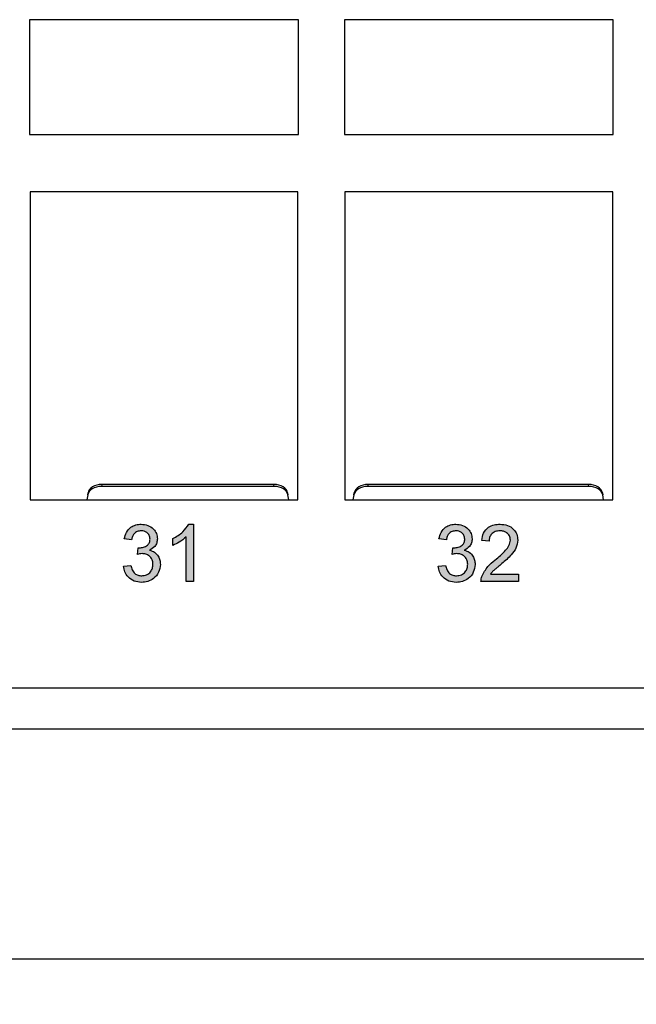
# Model space of a CAD drawing. Units: inches. Extents: x 1.2 to 32.6, y 0.7 to 21.
# Drawn here: x 7.3 to 8.6, y 2.7 to 4.9 of the extents above; entities that cross this region are included whole.
import ezdxf

# ---------------------------------------------------------------- set-up
doc = ezdxf.new("R2010")
doc.units = ezdxf.units.IN
doc.header["$MEASUREMENT"] = 0
doc.layers.add('FORMAT', color=7, linetype='Continuous')
doc.styles.add('SLDTEXTSTYLE0', font='TXT', dxfattribs={"width": 0.605})
doc.dimstyles.new('SLDDIMSTYLE1', dxfattribs={"dimtxt": 0.125, "dimasz": 0.15, "dimexe": 0, "dimexo": 0.0625, "dimgap": 0.03125, "dimtad": 0, "dimtih": 1, "dimtoh": 1, "dimrnd": 1e-09, "dimzin": 4, "dimdsep": 46, "dimtxsty": 'SLDTEXTSTYLE0', "dimsah": 1, "dimcen": 0.09, "dimadec": 0, "dimazin": 1, "dimtfac": 1, "dimtofl": 0, "dimtmove": 0, "dimatfit": 3, "dimfxl": 0, "dimfrac": 2, "dimtolj": 1, "dimtzin": 12, "dimarcsym": 0})

# ---------------------------------------------------------------- blocks, each defined once
blk = doc.blocks.new('_D_1')
at = {"layer": 'FORMAT', "color": 7}
for p, q in [((1.9101, 3.2918), (1.9101, 2.7668)), ((20.9101, 3.2918), (20.9101, 2.7668)), ((1.9101, 2.8418), (11.1722, 2.8418)), ((20.9101, 2.8418), (11.6019, 2.8418))]:
    blk.add_line(p, q, dxfattribs=at)
for points in [[(1.9101, 2.8418), (2.0601, 2.8118), (2.0601, 2.8718)], [(20.9101, 2.8418), (20.7601, 2.8718), (20.7601, 2.8118)]]:
    blk.add_solid(points, dxfattribs=at)
at = {"layer": 'FORMAT', "color": 7, "insert": (11.1722, 2.907), "char_height": 0.125, "attachment_point": 1, "style": 'SLDTEXTSTYLE0'}
blk.add_mtext('19.00', dxfattribs=at)

msp = doc.modelspace()

# ---------------------------------------------------------------- hatches: boundary and pattern name
at = {"layer": 'FORMAT'}
h = msp.add_hatch(color=7, dxfattribs=at)
edge = h.paths.add_edge_path(flags=0)
edge.add_spline(control_points=[(7.5636, 3.7005), (7.5636, 3.6996), (7.5636, 3.6979), (7.5632, 3.6954), (7.5627, 3.693), (7.562, 3.6907), (7.561, 3.6886), (7.5599, 3.6865), (7.5585, 3.6846), (7.5569, 3.6827), (7.5552, 3.681), (7.5532, 3.6796), (7.5512, 3.6783), (7.549, 3.6773), (7.5467, 3.6765), (7.5442, 3.676), (7.5417, 3.6756), (7.5399, 3.6756), (7.539, 3.6756)], knot_values=[0, 0, 0, 0, 0.066279, 0.129867, 0.191826, 0.252649, 0.312524, 0.3724, 0.43318, 0.49507, 0.556777, 0.61766, 0.677947, 0.738349, 0.80038, 0.864342, 0.930539, 1, 1, 1, 1], weights=[1, 1, 1, 1, 1, 1, 1, 1, 1, 1, 1, 1, 1, 1, 1, 1, 1, 1, 1], degree=3, periodic=0)
edge.add_spline(control_points=[(7.539, 3.6756), (7.5382, 3.6756), (7.5367, 3.6756), (7.5345, 3.6759), (7.5324, 3.6763), (7.5304, 3.6769), (7.5285, 3.6776), (7.5268, 3.6785), (7.5252, 3.6796), (7.5237, 3.6808), (7.5223, 3.6823), (7.521, 3.6839), (7.5198, 3.6857), (7.5188, 3.6878), (7.5178, 3.69), (7.5169, 3.6925), (7.5162, 3.6952), (7.5157, 3.697), (7.5155, 3.698)], knot_values=[0, 0, 0, 0, 0.065037, 0.126942, 0.18616, 0.243, 0.298554, 0.352952, 0.406844, 0.460451, 0.515815, 0.573563, 0.634248, 0.698644, 0.766845, 0.84024, 0.917434, 1, 1, 1, 1], weights=[1, 1, 1, 1, 1, 1, 1, 1, 1, 1, 1, 1, 1, 1, 1, 1, 1, 1, 1], degree=3, periodic=0)
edge.add_line((7.5155, 3.698), (7.4995, 3.6964))
edge.add_spline(control_points=[(7.4995, 3.6964), (7.4997, 3.6951), (7.5, 3.6926), (7.5008, 3.689), (7.5018, 3.6855), (7.5032, 3.6822), (7.5049, 3.6791), (7.5068, 3.6762), (7.5091, 3.6735), (7.5116, 3.6709), (7.5143, 3.6686), (7.5173, 3.6666), (7.5204, 3.6649), (7.5237, 3.6636), (7.5271, 3.6624), (7.5307, 3.6617), (7.5345, 3.6612), (7.5371, 3.6612), (7.5384, 3.6611)], knot_values=[0, 0, 0, 0, 0.06621, 0.130283, 0.192653, 0.253959, 0.314396, 0.374474, 0.435194, 0.497133, 0.55901, 0.619569, 0.680213, 0.741519, 0.803066, 0.866536, 0.932206, 1, 1, 1, 1], weights=[1, 1, 1, 1, 1, 1, 1, 1, 1, 1, 1, 1, 1, 1, 1, 1, 1, 1, 1], degree=3, periodic=0)
edge.add_spline(control_points=[(7.5384, 3.6611), (7.5399, 3.6612), (7.5427, 3.6612), (7.5469, 3.6618), (7.5509, 3.6627), (7.5547, 3.6639), (7.5583, 3.6655), (7.5618, 3.6675), (7.565, 3.6698), (7.568, 3.6725), (7.5707, 3.6754), (7.5731, 3.6785), (7.5751, 3.6818), (7.5768, 3.6852), (7.578, 3.6888), (7.579, 3.6925), (7.5795, 3.6964), (7.5796, 3.699), (7.5796, 3.7004)], knot_values=[0, 0, 0, 0, 0.069015, 0.135342, 0.199583, 0.262263, 0.32436, 0.38614, 0.448257, 0.511612, 0.574624, 0.635867, 0.696225, 0.755624, 0.81508, 0.875195, 0.936497, 1, 1, 1, 1], weights=[1, 1, 1, 1, 1, 1, 1, 1, 1, 1, 1, 1, 1, 1, 1, 1, 1, 1, 1], degree=3, periodic=0)
edge.add_spline(control_points=[(7.5796, 3.7004), (7.5796, 3.7013), (7.5796, 3.7033), (7.5793, 3.7061), (7.5788, 3.7089), (7.5781, 3.7115), (7.5772, 3.7139), (7.5761, 3.7163), (7.5749, 3.7185), (7.5734, 3.7206), (7.5718, 3.7225), (7.57, 3.7243), (7.568, 3.7259), (7.566, 3.7273), (7.5637, 3.7285), (7.5613, 3.7296), (7.5588, 3.7305), (7.5571, 3.731), (7.5562, 3.7312)], knot_values=[0, 0, 0, 0, 0.070108, 0.138175, 0.203289, 0.267091, 0.329085, 0.389925, 0.450025, 0.510493, 0.570328, 0.62995, 0.689026, 0.748814, 0.809142, 0.871062, 0.934172, 1, 1, 1, 1], weights=[1, 1, 1, 1, 1, 1, 1, 1, 1, 1, 1, 1, 1, 1, 1, 1, 1, 1, 1], degree=3, periodic=0)
edge.add_spline(control_points=[(7.5562, 3.7312), (7.5575, 3.7318), (7.5601, 3.7331), (7.5636, 3.7356), (7.5666, 3.7383), (7.569, 3.7415), (7.5709, 3.7448), (7.5722, 3.7484), (7.5731, 3.7521), (7.5732, 3.7547), (7.5732, 3.756)], knot_values=[0, 0, 0, 0, 0.140068, 0.272449, 0.398481, 0.520934, 0.64145, 0.759213, 0.878049, 1, 1, 1, 1], weights=[1, 1, 1, 1, 1, 1, 1, 1, 1, 1, 1], degree=3, periodic=0)
edge.add_spline(control_points=[(7.5732, 3.756), (7.5732, 3.7573), (7.5731, 3.7601), (7.5722, 3.7641), (7.5708, 3.768), (7.5689, 3.7718), (7.5664, 3.7753), (7.5634, 3.7785), (7.5599, 3.7812), (7.556, 3.7835), (7.5517, 3.7854), (7.5472, 3.7868), (7.5425, 3.7876), (7.5393, 3.7877), (7.5377, 3.7878)], knot_values=[0, 0, 0, 0, 0.077471, 0.154469, 0.232146, 0.311615, 0.392547, 0.473567, 0.556451, 0.642863, 0.73087, 0.818992, 0.907946, 1, 1, 1, 1], weights=[1, 1, 1, 1, 1, 1, 1, 1, 1, 1, 1, 1, 1, 1, 1], degree=3, periodic=0)
edge.add_spline(control_points=[(7.5377, 3.7878), (7.5365, 3.7877), (7.5342, 3.7877), (7.5308, 3.7873), (7.5275, 3.7866), (7.5244, 3.7857), (7.5215, 3.7845), (7.5186, 3.7831), (7.516, 3.7814), (7.5135, 3.7794), (7.5112, 3.7772), (7.5091, 3.7748), (7.5072, 3.7721), (7.5055, 3.7692), (7.5041, 3.7662), (7.5028, 3.7629), (7.5018, 3.7594), (7.5014, 3.7569), (7.5011, 3.7557)], knot_values=[0, 0, 0, 0, 0.06619, 0.129966, 0.192161, 0.252419, 0.312006, 0.370545, 0.429626, 0.489413, 0.549139, 0.609336, 0.669871, 0.731668, 0.795042, 0.860657, 0.928964, 1, 1, 1, 1], weights=[1, 1, 1, 1, 1, 1, 1, 1, 1, 1, 1, 1, 1, 1, 1, 1, 1, 1, 1], degree=3, periodic=0)
edge.add_line((7.5011, 3.7557), (7.5171, 3.7541))
edge.add_spline(control_points=[(7.5171, 3.7541), (7.5173, 3.7549), (7.5175, 3.7564), (7.5181, 3.7586), (7.5189, 3.7606), (7.5197, 3.7625), (7.5206, 3.7642), (7.5217, 3.7658), (7.5229, 3.7673), (7.5247, 3.769), (7.5272, 3.7707), (7.5305, 3.7722), (7.5342, 3.7732), (7.5368, 3.7733), (7.5382, 3.7733)], knot_values=[0, 0, 0, 0, 0.075449, 0.147124, 0.215651, 0.280915, 0.343656, 0.40441, 0.463763, 0.522348, 0.637716, 0.753205, 0.872203, 1, 1, 1, 1], weights=[1, 1, 1, 1, 1, 1, 1, 1, 1, 1, 1, 1, 1, 1, 1], degree=3, periodic=0)
edge.add_spline(control_points=[(7.5382, 3.7733), (7.5388, 3.7733), (7.5402, 3.7733), (7.5421, 3.773), (7.544, 3.7726), (7.5458, 3.7721), (7.5475, 3.7714), (7.549, 3.7705), (7.5505, 3.7695), (7.5519, 3.7683), (7.5531, 3.767), (7.5542, 3.7656), (7.5551, 3.7641), (7.5559, 3.7625), (7.5565, 3.7609), (7.5569, 3.7591), (7.5572, 3.7573), (7.5572, 3.7561), (7.5572, 3.7554)], knot_values=[0, 0, 0, 0, 0.070225, 0.137525, 0.20232, 0.265117, 0.327263, 0.388195, 0.449683, 0.512159, 0.573897, 0.634322, 0.693923, 0.752869, 0.811878, 0.872696, 0.934907, 1, 1, 1, 1], weights=[1, 1, 1, 1, 1, 1, 1, 1, 1, 1, 1, 1, 1, 1, 1, 1, 1, 1, 1], degree=3, periodic=0)
edge.add_spline(control_points=[(7.5572, 3.7554), (7.5572, 3.7547), (7.5572, 3.7531), (7.5568, 3.7509), (7.5563, 3.7488), (7.5554, 3.747), (7.5544, 3.7452), (7.5531, 3.7436), (7.5517, 3.7422), (7.5494, 3.7405), (7.5463, 3.7388), (7.5423, 3.7374), (7.5381, 3.7365), (7.5352, 3.7363), (7.5338, 3.7363)], knot_values=[0, 0, 0, 0, 0.069221, 0.13478, 0.197243, 0.257235, 0.316552, 0.375152, 0.434982, 0.49708, 0.621565, 0.745395, 0.870211, 1, 1, 1, 1], weights=[1, 1, 1, 1, 1, 1, 1, 1, 1, 1, 1, 1, 1, 1, 1], degree=3, periodic=0)
edge.add_spline(control_points=[(7.5338, 3.7363), (7.5334, 3.7363), (7.5327, 3.7363), (7.5319, 3.7364), (7.5315, 3.7365)], knot_values=[0, 0, 0, 0, 0.433959, 1, 1, 1, 1], weights=[1, 1, 1, 1, 1], degree=3, periodic=0)
edge.add_line((7.5315, 3.7365), (7.5298, 3.722))
edge.add_spline(control_points=[(7.5298, 3.722), (7.5308, 3.7223), (7.5327, 3.7228), (7.5354, 3.7233), (7.5379, 3.7237), (7.5394, 3.7237), (7.5402, 3.7237)], knot_values=[0, 0, 0, 0, 0.291728, 0.555599, 0.790597, 1, 1, 1, 1], weights=[1, 1, 1, 1, 1, 1, 1], degree=3, periodic=0)
edge.add_spline(control_points=[(7.5402, 3.7237), (7.541, 3.7237), (7.5426, 3.7237), (7.545, 3.7234), (7.5473, 3.7229), (7.5495, 3.7221), (7.5515, 3.7212), (7.5535, 3.7201), (7.5553, 3.7187), (7.557, 3.7172), (7.5586, 3.7155), (7.5599, 3.7137), (7.5611, 3.7117), (7.562, 3.7097), (7.5627, 3.7076), (7.5632, 3.7053), (7.5635, 3.7029), (7.5636, 3.7013), (7.5636, 3.7005)], knot_values=[0, 0, 0, 0, 0.067727, 0.132527, 0.195728, 0.257147, 0.318027, 0.378381, 0.439429, 0.501703, 0.563977, 0.624883, 0.685237, 0.745501, 0.806278, 0.86882, 0.932949, 1, 1, 1, 1], weights=[1, 1, 1, 1, 1, 1, 1, 1, 1, 1, 1, 1, 1, 1, 1, 1, 1, 1, 1], degree=3, periodic=0)
h = msp.add_hatch(color=7, dxfattribs=at)
edge = h.paths.add_edge_path(flags=0)
edge.add_line((7.6069, 3.7565), (7.6069, 3.7417))
edge.add_spline(control_points=[(7.6069, 3.7417), (7.608, 3.7422), (7.6105, 3.7432), (7.6142, 3.745), (7.618, 3.7472), (7.6221, 3.7496), (7.626, 3.7521), (7.6296, 3.7548), (7.6329, 3.7574), (7.6348, 3.7593), (7.6357, 3.7602)], knot_values=[0, 0, 0, 0, 0.109838, 0.228902, 0.358475, 0.497442, 0.637257, 0.767906, 0.88833, 1, 1, 1, 1], weights=[1, 1, 1, 1, 1, 1, 1, 1, 1, 1, 1], degree=3, periodic=0)
edge.add_line((7.6357, 3.7602), (7.6357, 3.6628))
edge.add_line((7.6357, 3.6628), (7.6517, 3.6628))
edge.add_line((7.6517, 3.6628), (7.6517, 3.7878))
edge.add_line((7.6517, 3.7878), (7.6414, 3.7878))
edge.add_spline(control_points=[(7.6414, 3.7878), (7.6407, 3.7864), (7.6392, 3.7835), (7.6362, 3.7794), (7.6326, 3.7752), (7.6284, 3.771), (7.6236, 3.7669), (7.6184, 3.7631), (7.6128, 3.7596), (7.6089, 3.7575), (7.6069, 3.7565)], knot_values=[0, 0, 0, 0, 0.098002, 0.204968, 0.321636, 0.449148, 0.583023, 0.718831, 0.857343, 1, 1, 1, 1], weights=[1, 1, 1, 1, 1, 1, 1, 1, 1, 1, 1], degree=3, periodic=0)
h = msp.add_hatch(color=7, dxfattribs=at)
edge = h.paths.add_edge_path(flags=0)
edge.add_spline(control_points=[(8.2486, 3.7005), (8.2486, 3.6996), (8.2486, 3.6979), (8.2482, 3.6954), (8.2477, 3.693), (8.247, 3.6907), (8.246, 3.6886), (8.2449, 3.6865), (8.2435, 3.6846), (8.2419, 3.6827), (8.2402, 3.681), (8.2382, 3.6796), (8.2362, 3.6783), (8.234, 3.6773), (8.2317, 3.6765), (8.2292, 3.676), (8.2267, 3.6756), (8.2249, 3.6756), (8.224, 3.6756)], knot_values=[0, 0, 0, 0, 0.066279, 0.129867, 0.191826, 0.252649, 0.312524, 0.3724, 0.43318, 0.49507, 0.556777, 0.61766, 0.677947, 0.738349, 0.80038, 0.864342, 0.930539, 1, 1, 1, 1], weights=[1, 1, 1, 1, 1, 1, 1, 1, 1, 1, 1, 1, 1, 1, 1, 1, 1, 1, 1], degree=3, periodic=0)
edge.add_spline(control_points=[(8.224, 3.6756), (8.2232, 3.6756), (8.2217, 3.6756), (8.2195, 3.6759), (8.2174, 3.6763), (8.2154, 3.6769), (8.2135, 3.6776), (8.2118, 3.6785), (8.2102, 3.6796), (8.2087, 3.6808), (8.2073, 3.6823), (8.206, 3.6839), (8.2048, 3.6857), (8.2038, 3.6878), (8.2028, 3.69), (8.2019, 3.6925), (8.2012, 3.6952), (8.2007, 3.697), (8.2005, 3.698)], knot_values=[0, 0, 0, 0, 0.065037, 0.126942, 0.18616, 0.243, 0.298554, 0.352952, 0.406844, 0.460451, 0.515815, 0.573563, 0.634248, 0.698644, 0.766845, 0.84024, 0.917434, 1, 1, 1, 1], weights=[1, 1, 1, 1, 1, 1, 1, 1, 1, 1, 1, 1, 1, 1, 1, 1, 1, 1, 1], degree=3, periodic=0)
edge.add_line((8.2005, 3.698), (8.1845, 3.6964))
edge.add_spline(control_points=[(8.1845, 3.6964), (8.1847, 3.6951), (8.185, 3.6926), (8.1858, 3.689), (8.1868, 3.6855), (8.1882, 3.6822), (8.1899, 3.6791), (8.1918, 3.6762), (8.1941, 3.6735), (8.1966, 3.6709), (8.1993, 3.6686), (8.2023, 3.6666), (8.2054, 3.6649), (8.2087, 3.6636), (8.2121, 3.6624), (8.2157, 3.6617), (8.2195, 3.6612), (8.2221, 3.6612), (8.2234, 3.6611)], knot_values=[0, 0, 0, 0, 0.06621, 0.130283, 0.192653, 0.253959, 0.314396, 0.374474, 0.435194, 0.497133, 0.55901, 0.619569, 0.680213, 0.741519, 0.803066, 0.866536, 0.932206, 1, 1, 1, 1], weights=[1, 1, 1, 1, 1, 1, 1, 1, 1, 1, 1, 1, 1, 1, 1, 1, 1, 1, 1], degree=3, periodic=0)
edge.add_spline(control_points=[(8.2234, 3.6611), (8.2249, 3.6612), (8.2277, 3.6612), (8.2319, 3.6618), (8.2359, 3.6627), (8.2397, 3.6639), (8.2433, 3.6655), (8.2468, 3.6675), (8.25, 3.6698), (8.253, 3.6725), (8.2557, 3.6754), (8.2581, 3.6785), (8.2601, 3.6818), (8.2618, 3.6852), (8.263, 3.6888), (8.264, 3.6925), (8.2645, 3.6964), (8.2646, 3.699), (8.2646, 3.7004)], knot_values=[0, 0, 0, 0, 0.069015, 0.135342, 0.199583, 0.262263, 0.32436, 0.38614, 0.448257, 0.511612, 0.574624, 0.635867, 0.696225, 0.755624, 0.81508, 0.875195, 0.936497, 1, 1, 1, 1], weights=[1, 1, 1, 1, 1, 1, 1, 1, 1, 1, 1, 1, 1, 1, 1, 1, 1, 1, 1], degree=3, periodic=0)
edge.add_spline(control_points=[(8.2646, 3.7004), (8.2646, 3.7013), (8.2646, 3.7033), (8.2643, 3.7061), (8.2638, 3.7089), (8.2631, 3.7115), (8.2622, 3.7139), (8.2611, 3.7163), (8.2599, 3.7185), (8.2584, 3.7206), (8.2568, 3.7225), (8.255, 3.7243), (8.253, 3.7259), (8.251, 3.7273), (8.2487, 3.7285), (8.2463, 3.7296), (8.2438, 3.7305), (8.2421, 3.731), (8.2412, 3.7312)], knot_values=[0, 0, 0, 0, 0.070108, 0.138175, 0.203289, 0.267091, 0.329085, 0.389925, 0.450025, 0.510493, 0.570328, 0.62995, 0.689026, 0.748814, 0.809142, 0.871062, 0.934172, 1, 1, 1, 1], weights=[1, 1, 1, 1, 1, 1, 1, 1, 1, 1, 1, 1, 1, 1, 1, 1, 1, 1, 1], degree=3, periodic=0)
edge.add_spline(control_points=[(8.2412, 3.7312), (8.2425, 3.7318), (8.2451, 3.7331), (8.2486, 3.7356), (8.2516, 3.7383), (8.254, 3.7415), (8.2559, 3.7448), (8.2572, 3.7484), (8.2581, 3.7521), (8.2582, 3.7547), (8.2582, 3.756)], knot_values=[0, 0, 0, 0, 0.140068, 0.272449, 0.398481, 0.520934, 0.64145, 0.759213, 0.878049, 1, 1, 1, 1], weights=[1, 1, 1, 1, 1, 1, 1, 1, 1, 1, 1], degree=3, periodic=0)
edge.add_spline(control_points=[(8.2582, 3.756), (8.2582, 3.7573), (8.2581, 3.7601), (8.2572, 3.7641), (8.2558, 3.768), (8.2539, 3.7718), (8.2514, 3.7753), (8.2484, 3.7785), (8.2449, 3.7812), (8.241, 3.7835), (8.2367, 3.7854), (8.2322, 3.7868), (8.2275, 3.7876), (8.2243, 3.7877), (8.2227, 3.7878)], knot_values=[0, 0, 0, 0, 0.077471, 0.154469, 0.232146, 0.311615, 0.392547, 0.473567, 0.556451, 0.642863, 0.73087, 0.818992, 0.907946, 1, 1, 1, 1], weights=[1, 1, 1, 1, 1, 1, 1, 1, 1, 1, 1, 1, 1, 1, 1], degree=3, periodic=0)
edge.add_spline(control_points=[(8.2227, 3.7878), (8.2215, 3.7877), (8.2192, 3.7877), (8.2158, 3.7873), (8.2125, 3.7866), (8.2094, 3.7857), (8.2065, 3.7845), (8.2036, 3.7831), (8.201, 3.7814), (8.1985, 3.7794), (8.1962, 3.7772), (8.1941, 3.7748), (8.1922, 3.7721), (8.1905, 3.7692), (8.1891, 3.7662), (8.1878, 3.7629), (8.1868, 3.7594), (8.1864, 3.7569), (8.1861, 3.7557)], knot_values=[0, 0, 0, 0, 0.06619, 0.129966, 0.192161, 0.252419, 0.312006, 0.370545, 0.429626, 0.489413, 0.549139, 0.609336, 0.669871, 0.731668, 0.795042, 0.860657, 0.928964, 1, 1, 1, 1], weights=[1, 1, 1, 1, 1, 1, 1, 1, 1, 1, 1, 1, 1, 1, 1, 1, 1, 1, 1], degree=3, periodic=0)
edge.add_line((8.1861, 3.7557), (8.2021, 3.7541))
edge.add_spline(control_points=[(8.2021, 3.7541), (8.2023, 3.7549), (8.2025, 3.7564), (8.2031, 3.7586), (8.2039, 3.7606), (8.2047, 3.7625), (8.2056, 3.7642), (8.2067, 3.7658), (8.2079, 3.7673), (8.2097, 3.769), (8.2122, 3.7707), (8.2155, 3.7722), (8.2192, 3.7732), (8.2218, 3.7733), (8.2232, 3.7733)], knot_values=[0, 0, 0, 0, 0.075449, 0.147124, 0.215651, 0.280915, 0.343656, 0.40441, 0.463763, 0.522348, 0.637716, 0.753205, 0.872203, 1, 1, 1, 1], weights=[1, 1, 1, 1, 1, 1, 1, 1, 1, 1, 1, 1, 1, 1, 1], degree=3, periodic=0)
edge.add_spline(control_points=[(8.2232, 3.7733), (8.2238, 3.7733), (8.2252, 3.7733), (8.2271, 3.773), (8.229, 3.7726), (8.2308, 3.7721), (8.2325, 3.7714), (8.234, 3.7705), (8.2355, 3.7695), (8.2369, 3.7683), (8.2381, 3.767), (8.2392, 3.7656), (8.2401, 3.7641), (8.2409, 3.7625), (8.2415, 3.7609), (8.2419, 3.7591), (8.2422, 3.7573), (8.2422, 3.7561), (8.2422, 3.7554)], knot_values=[0, 0, 0, 0, 0.070225, 0.137525, 0.20232, 0.265117, 0.327263, 0.388195, 0.449683, 0.512159, 0.573897, 0.634322, 0.693923, 0.752869, 0.811878, 0.872696, 0.934907, 1, 1, 1, 1], weights=[1, 1, 1, 1, 1, 1, 1, 1, 1, 1, 1, 1, 1, 1, 1, 1, 1, 1, 1], degree=3, periodic=0)
edge.add_spline(control_points=[(8.2422, 3.7554), (8.2422, 3.7547), (8.2422, 3.7531), (8.2418, 3.7509), (8.2413, 3.7488), (8.2404, 3.747), (8.2394, 3.7452), (8.2381, 3.7436), (8.2367, 3.7422), (8.2344, 3.7405), (8.2313, 3.7388), (8.2273, 3.7374), (8.2231, 3.7365), (8.2202, 3.7363), (8.2188, 3.7363)], knot_values=[0, 0, 0, 0, 0.069221, 0.13478, 0.197243, 0.257235, 0.316552, 0.375152, 0.434982, 0.49708, 0.621565, 0.745395, 0.870211, 1, 1, 1, 1], weights=[1, 1, 1, 1, 1, 1, 1, 1, 1, 1, 1, 1, 1, 1, 1], degree=3, periodic=0)
edge.add_spline(control_points=[(8.2188, 3.7363), (8.2184, 3.7363), (8.2177, 3.7363), (8.2169, 3.7364), (8.2165, 3.7365)], knot_values=[0, 0, 0, 0, 0.433959, 1, 1, 1, 1], weights=[1, 1, 1, 1, 1], degree=3, periodic=0)
edge.add_line((8.2165, 3.7365), (8.2148, 3.722))
edge.add_spline(control_points=[(8.2148, 3.722), (8.2158, 3.7223), (8.2177, 3.7228), (8.2204, 3.7233), (8.2229, 3.7237), (8.2244, 3.7237), (8.2252, 3.7237)], knot_values=[0, 0, 0, 0, 0.291728, 0.555599, 0.790597, 1, 1, 1, 1], weights=[1, 1, 1, 1, 1, 1, 1], degree=3, periodic=0)
edge.add_spline(control_points=[(8.2252, 3.7237), (8.226, 3.7237), (8.2276, 3.7237), (8.23, 3.7234), (8.2323, 3.7229), (8.2345, 3.7221), (8.2365, 3.7212), (8.2385, 3.7201), (8.2403, 3.7187), (8.242, 3.7172), (8.2436, 3.7155), (8.2449, 3.7137), (8.2461, 3.7117), (8.247, 3.7097), (8.2477, 3.7076), (8.2482, 3.7053), (8.2485, 3.7029), (8.2486, 3.7013), (8.2486, 3.7005)], knot_values=[0, 0, 0, 0, 0.067727, 0.132527, 0.195728, 0.257147, 0.318027, 0.378381, 0.439429, 0.501703, 0.563977, 0.624883, 0.685237, 0.745501, 0.806278, 0.86882, 0.932949, 1, 1, 1, 1], weights=[1, 1, 1, 1, 1, 1, 1, 1, 1, 1, 1, 1, 1, 1, 1, 1, 1, 1, 1], degree=3, periodic=0)
h = msp.add_hatch(color=7, dxfattribs=at)
edge = h.paths.add_edge_path(flags=0)
edge.add_spline(control_points=[(8.3079, 3.7095), (8.3069, 3.7087), (8.3049, 3.707), (8.3019, 3.7046), (8.2992, 3.7022), (8.2967, 3.6998), (8.2944, 3.6976), (8.2922, 3.6953), (8.2903, 3.6932), (8.288, 3.6904), (8.2855, 3.6869), (8.2829, 3.6826), (8.2807, 3.6783), (8.2797, 3.6753), (8.2791, 3.6739)], knot_values=[0, 0, 0, 0, 0.086187, 0.168359, 0.246159, 0.320445, 0.3905, 0.456762, 0.519315, 0.577843, 0.689314, 0.795593, 0.899612, 1, 1, 1, 1], weights=[1, 1, 1, 1, 1, 1, 1, 1, 1, 1, 1, 1, 1, 1, 1], degree=3, periodic=0)
edge.add_spline(control_points=[(8.2791, 3.6739), (8.2788, 3.673), (8.2783, 3.6712), (8.2778, 3.6684), (8.2774, 3.6656), (8.2774, 3.6637), (8.2774, 3.6628)], knot_values=[0, 0, 0, 0, 0.249593, 0.49556, 0.747357, 1, 1, 1, 1], weights=[1, 1, 1, 1, 1, 1, 1], degree=3, periodic=0)
edge.add_line((8.2774, 3.6628), (8.3592, 3.6628))
edge.add_line((8.3592, 3.6628), (8.3592, 3.6788))
edge.add_line((8.3592, 3.6788), (8.298, 3.6788))
edge.add_spline(control_points=[(8.298, 3.6788), (8.299, 3.6801), (8.3012, 3.683), (8.304, 3.6859), (8.3063, 3.688), (8.3078, 3.6893), (8.3096, 3.6909), (8.3117, 3.6927), (8.3141, 3.6946), (8.3167, 3.6969), (8.3197, 3.6994), (8.3218, 3.7011), (8.3229, 3.702)], knot_values=[0, 0, 0, 0, 0.149667, 0.311692, 0.359505, 0.418777, 0.488545, 0.568746, 0.660505, 0.76317, 0.8758, 1, 1, 1, 1], weights=[1, 1, 1, 1, 1, 1, 1, 1, 1, 1, 1, 1, 1], degree=3, periodic=0)
edge.add_spline(control_points=[(8.3229, 3.702), (8.3242, 3.7031), (8.3267, 3.7052), (8.3302, 3.7083), (8.3335, 3.7112), (8.3364, 3.714), (8.3391, 3.7166), (8.3415, 3.719), (8.3435, 3.7212), (8.3459, 3.724), (8.3484, 3.7272), (8.351, 3.7311), (8.3531, 3.7348), (8.3548, 3.7385), (8.356, 3.7422), (8.3569, 3.7458), (8.3575, 3.7495), (8.3575, 3.752), (8.3576, 3.7532)], knot_values=[0, 0, 0, 0, 0.078772, 0.152499, 0.22116, 0.284249, 0.342325, 0.395144, 0.443024, 0.48574, 0.563808, 0.635939, 0.703173, 0.765317, 0.825174, 0.883982, 0.942055, 1, 1, 1, 1], weights=[1, 1, 1, 1, 1, 1, 1, 1, 1, 1, 1, 1, 1, 1, 1, 1, 1, 1, 1], degree=3, periodic=0)
edge.add_spline(control_points=[(8.3576, 3.7532), (8.3576, 3.7544), (8.3575, 3.7568), (8.357, 3.7603), (8.3562, 3.7636), (8.3551, 3.7668), (8.3536, 3.7698), (8.3518, 3.7726), (8.3497, 3.7753), (8.3472, 3.7779), (8.3446, 3.7802), (8.3416, 3.7822), (8.3384, 3.7839), (8.335, 3.7853), (8.3314, 3.7864), (8.3275, 3.7872), (8.3234, 3.7877), (8.3206, 3.7877), (8.3191, 3.7878)], knot_values=[0, 0, 0, 0, 0.062204, 0.121961, 0.180582, 0.238328, 0.295655, 0.35362, 0.412672, 0.473423, 0.534937, 0.59611, 0.657906, 0.721385, 0.786661, 0.854461, 0.925288, 1, 1, 1, 1], weights=[1, 1, 1, 1, 1, 1, 1, 1, 1, 1, 1, 1, 1, 1, 1, 1, 1, 1, 1], degree=3, periodic=0)
edge.add_spline(control_points=[(8.3191, 3.7878), (8.3177, 3.7877), (8.3149, 3.7877), (8.3108, 3.7872), (8.307, 3.7865), (8.3033, 3.7856), (8.2999, 3.7843), (8.2967, 3.7827), (8.2938, 3.7809), (8.291, 3.7788), (8.2886, 3.7764), (8.2863, 3.7737), (8.2845, 3.7708), (8.2828, 3.7676), (8.2814, 3.7642), (8.2803, 3.7605), (8.2795, 3.7566), (8.2792, 3.7539), (8.2791, 3.7525)], knot_values=[0, 0, 0, 0, 0.071792, 0.140555, 0.205817, 0.268413, 0.329356, 0.388654, 0.446516, 0.504513, 0.56178, 0.619263, 0.67745, 0.737131, 0.798527, 0.862507, 0.929325, 1, 1, 1, 1], weights=[1, 1, 1, 1, 1, 1, 1, 1, 1, 1, 1, 1, 1, 1, 1, 1, 1, 1, 1], degree=3, periodic=0)
edge.add_line((8.2791, 3.7525), (8.2951, 3.7509))
edge.add_spline(control_points=[(8.2951, 3.7509), (8.2951, 3.7517), (8.2952, 3.7534), (8.2955, 3.7558), (8.296, 3.7581), (8.2967, 3.7603), (8.2976, 3.7623), (8.2987, 3.7641), (8.3001, 3.7658), (8.3016, 3.7674), (8.3032, 3.7688), (8.3051, 3.77), (8.307, 3.771), (8.3091, 3.7719), (8.3114, 3.7726), (8.3137, 3.773), (8.3162, 3.7733), (8.3179, 3.7733), (8.3188, 3.7733)], knot_values=[0, 0, 0, 0, 0.069369, 0.135761, 0.199199, 0.260205, 0.319176, 0.377657, 0.43622, 0.494827, 0.554142, 0.613488, 0.672744, 0.7343, 0.79663, 0.861642, 0.929304, 1, 1, 1, 1], weights=[1, 1, 1, 1, 1, 1, 1, 1, 1, 1, 1, 1, 1, 1, 1, 1, 1, 1, 1], degree=3, periodic=0)
edge.add_spline(control_points=[(8.3188, 3.7733), (8.3196, 3.7733), (8.3212, 3.7733), (8.3236, 3.773), (8.3258, 3.7725), (8.328, 3.7719), (8.33, 3.7711), (8.3318, 3.77), (8.3336, 3.7689), (8.3353, 3.7675), (8.3367, 3.766), (8.338, 3.7644), (8.3391, 3.7627), (8.34, 3.761), (8.3407, 3.7591), (8.3412, 3.7572), (8.3415, 3.7552), (8.3415, 3.7538), (8.3416, 3.7531)], knot_values=[0, 0, 0, 0, 0.072768, 0.142276, 0.209684, 0.274754, 0.337633, 0.400409, 0.462943, 0.525478, 0.587279, 0.646809, 0.705678, 0.763157, 0.820579, 0.878826, 0.938238, 1, 1, 1, 1], weights=[1, 1, 1, 1, 1, 1, 1, 1, 1, 1, 1, 1, 1, 1, 1, 1, 1, 1, 1], degree=3, periodic=0)
edge.add_spline(control_points=[(8.3416, 3.7531), (8.3415, 3.7524), (8.3415, 3.7509), (8.3411, 3.7488), (8.3406, 3.7466), (8.3399, 3.7444), (8.3389, 3.7422), (8.3378, 3.7399), (8.3364, 3.7377), (8.3347, 3.7354), (8.3328, 3.7329), (8.3304, 3.7303), (8.3277, 3.7274), (8.3246, 3.7243), (8.321, 3.7209), (8.317, 3.7173), (8.3127, 3.7135), (8.3096, 3.7109), (8.3079, 3.7095)], knot_values=[0, 0, 0, 0, 0.037641, 0.076115, 0.115705, 0.156832, 0.199233, 0.243549, 0.290206, 0.339418, 0.39358, 0.455626, 0.525716, 0.603913, 0.690583, 0.785474, 0.88859, 1, 1, 1, 1], weights=[1, 1, 1, 1, 1, 1, 1, 1, 1, 1, 1, 1, 1, 1, 1, 1, 1, 1, 1], degree=3, periodic=0)

# ---------------------------------------------------------------- linework, layer by layer
at = {"color": 7, "linetype": 'Continuous', "lineweight": 25}
for p, q in [((7.2951, 4.8858), (7.2951, 4.6358)), ((7.8801, 4.8858), (7.2951, 4.8858)), ((7.8801, 4.6358), (7.8801, 4.8858)), ((7.9801, 4.8858), (7.9801, 4.6358)), ((8.5651, 4.8858), (7.9801, 4.8858)), ((8.5651, 4.6358), (8.5651, 4.8858)), ((7.2951, 4.6358), (7.8801, 4.6358)), ((7.9801, 4.6358), (8.5651, 4.6358)), ((7.8791, 4.5108), (7.2961, 4.5108)), ((7.2961, 4.5108), (7.2961, 3.8408)), ((7.8791, 3.8408), (7.8791, 4.5108)), ((8.5641, 4.5108), (7.9811, 4.5108)), ((7.9811, 4.5108), (7.9811, 3.8408)), ((8.5641, 3.8408), (8.5641, 4.5108)), ((7.4522, 3.8744), (7.4515, 3.8701)), ((7.8274, 3.8701), (7.4515, 3.8701)), ((7.8267, 3.8744), (7.4522, 3.8744)), ((7.8274, 3.8701), (7.8267, 3.8744)), ((8.0316, 3.8744), (8.0308, 3.8701)), ((8.5124, 3.8701), (8.0308, 3.8701)), ((8.5117, 3.8744), (8.0316, 3.8744)), ((8.5124, 3.8701), (8.5117, 3.8744)), ((7.2961, 3.8408), (7.8791, 3.8408)), ((7.4215, 3.8515), (7.4196, 3.8408)), ((7.4215, 3.8515), (7.4222, 3.8558)), ((7.8567, 3.8558), (7.8574, 3.8515)), ((7.8593, 3.8408), (7.8574, 3.8515)), ((7.9811, 3.8408), (8.5641, 3.8408)), ((8.0008, 3.8515), (7.9989, 3.8408)), ((8.0008, 3.8515), (8.0016, 3.8558)), ((8.5417, 3.8558), (8.5424, 3.8515)), ((8.5443, 3.8408), (8.5424, 3.8515)), ((7.6414, 3.7878), (7.6517, 3.7878)), ((7.6517, 3.7878), (7.6517, 3.6628)), ((7.5171, 3.7541), (7.5011, 3.7557)), ((7.6069, 3.7417), (7.6069, 3.7565)), ((7.6357, 3.6628), (7.6357, 3.7602)), ((8.2021, 3.7541), (8.1861, 3.7557)), ((8.2951, 3.7509), (8.2791, 3.7525)), ((7.5298, 3.722), (7.5315, 3.7365)), ((8.2148, 3.722), (8.2165, 3.7365)), ((7.4995, 3.6964), (7.5155, 3.698)), ((8.1845, 3.6964), (8.2005, 3.698)), ((8.298, 3.6788), (8.3592, 3.6788)), ((8.3592, 3.6788), (8.3592, 3.6628)), ((7.6517, 3.6628), (7.6357, 3.6628)), ((8.3592, 3.6628), (8.2774, 3.6628)), ((2.6601, 3.4316), (20.1601, 3.4316)), ((20.1601, 3.3418), (2.6601, 3.3418))]:
    msp.add_line(p, q, dxfattribs=at)
for centre, start_param, end_param in [((7.4515, 3.8489), 1.570796, 3.018494), ((7.4522, 3.8532), 1.570796, 3.018494), ((7.8267, 3.8532), 0.123098, 1.570796), ((7.8274, 3.8489), 0.123098, 1.570796), ((8.0308, 3.8489), 1.570796, 3.018494), ((8.0316, 3.8532), 1.570796, 3.018494), ((8.5117, 3.8532), 0.123098, 1.570796), ((8.5124, 3.8489), 0.123098, 1.570796)]:
    msp.add_ellipse(centre, major_axis=(0.0302, 0), ratio=0.701674, start_param=start_param, end_param=end_param, dxfattribs=at)
for points, knots in [([(7.5011, 3.7557), (7.5023, 3.7606), (7.5048, 3.7703), (7.5142, 3.7811), (7.5259, 3.7869), (7.5337, 3.7875), (7.5377, 3.7878)], [0, 0, 0, 0, 0.280253, 0.559523, 0.779592, 1, 1, 1, 1]), ([(7.5382, 3.7733), (7.5352, 3.7731), (7.5293, 3.7725), (7.5224, 3.7675), (7.5186, 3.7609), (7.5176, 3.7564), (7.5171, 3.7541)], [0, 0, 0, 0, 0.280001, 0.559131, 0.77932, 1, 1, 1, 1]), ([(7.5377, 3.7878), (7.5426, 3.7873), (7.5525, 3.7863), (7.5646, 3.7786), (7.5719, 3.7677), (7.5728, 3.7599), (7.5732, 3.756)], [0, 0, 0, 0, 0.280184, 0.559855, 0.78, 1, 1, 1, 1]), ([(7.5572, 3.7554), (7.5569, 3.7582), (7.5563, 3.7637), (7.551, 3.7697), (7.5446, 3.7729), (7.5403, 3.7732), (7.5382, 3.7733)], [0, 0, 0, 0, 0.27946, 0.558952, 0.779255, 1, 1, 1, 1]), ([(7.6069, 3.7565), (7.6147, 3.7609), (7.6286, 3.7688), (7.6375, 3.782), (7.6414, 3.7878)], [0, 0, 0, 0, 0.560427, 1, 1, 1, 1]), ([(8.1861, 3.7557), (8.1873, 3.7606), (8.1898, 3.7703), (8.1992, 3.7811), (8.2109, 3.7869), (8.2187, 3.7875), (8.2227, 3.7878)], [0, 0, 0, 0, 0.280253, 0.559523, 0.779592, 1, 1, 1, 1]), ([(8.2232, 3.7733), (8.2202, 3.7731), (8.2143, 3.7725), (8.2074, 3.7675), (8.2036, 3.7609), (8.2026, 3.7564), (8.2021, 3.7541)], [0, 0, 0, 0, 0.280001, 0.559131, 0.77932, 1, 1, 1, 1]), ([(8.2227, 3.7878), (8.2276, 3.7873), (8.2375, 3.7863), (8.2496, 3.7786), (8.2569, 3.7677), (8.2578, 3.7599), (8.2582, 3.756)], [0, 0, 0, 0, 0.280184, 0.559855, 0.78, 1, 1, 1, 1]), ([(8.2422, 3.7554), (8.2419, 3.7582), (8.2413, 3.7637), (8.236, 3.7697), (8.2296, 3.7729), (8.2253, 3.7732), (8.2232, 3.7733)], [0, 0, 0, 0, 0.27946, 0.558952, 0.779255, 1, 1, 1, 1]), ([(8.2791, 3.7525), (8.28, 3.758), (8.2818, 3.7691), (8.2926, 3.7814), (8.306, 3.787), (8.3147, 3.7875), (8.3191, 3.7878)], [0, 0, 0, 0, 0.280235, 0.558893, 0.779132, 1, 1, 1, 1]), ([(8.3188, 3.7733), (8.3153, 3.7731), (8.3084, 3.7726), (8.3001, 3.7669), (8.2957, 3.759), (8.2953, 3.7536), (8.2951, 3.7509)], [0, 0, 0, 0, 0.28041, 0.559489, 0.779375, 1, 1, 1, 1]), ([(8.3416, 3.7531), (8.3411, 3.7563), (8.3403, 3.7627), (8.3338, 3.7694), (8.3263, 3.7729), (8.3213, 3.7732), (8.3188, 3.7733)], [0, 0, 0, 0, 0.2790799, 0.5586119, 0.7790431, 1, 1, 1, 1]), ([(8.3191, 3.7878), (8.3246, 3.7874), (8.3355, 3.7866), (8.3485, 3.778), (8.3564, 3.7661), (8.3572, 3.7575), (8.3576, 3.7532)], [0, 0, 0, 0, 0.280482, 0.559644, 0.779749, 1, 1, 1, 1]), ([(7.5338, 3.7363), (7.5369, 3.7366), (7.5433, 3.7371), (7.5514, 3.7411), (7.5566, 3.7479), (7.557, 3.7529), (7.5572, 3.7554)], [0, 0, 0, 0, 0.2806803, 0.5609514, 0.7800568, 1, 1, 1, 1]), ([(7.5732, 3.756), (7.5729, 3.753), (7.5724, 3.7471), (7.5669, 3.7375), (7.5602, 3.7336), (7.5562, 3.7312)], [0, 0, 0, 0, 0.280496, 0.561003, 1, 1, 1, 1]), ([(7.6357, 3.7602), (7.6308, 3.756), (7.6219, 3.7487), (7.6115, 3.7438), (7.6069, 3.7417)], [0, 0, 0, 0, 0.559686, 1, 1, 1, 1]), ([(8.2188, 3.7363), (8.2219, 3.7366), (8.2283, 3.7371), (8.2364, 3.7411), (8.2416, 3.7479), (8.242, 3.7529), (8.2422, 3.7554)], [0, 0, 0, 0, 0.2806803, 0.5609514, 0.7800568, 1, 1, 1, 1]), ([(8.2582, 3.756), (8.2579, 3.753), (8.2574, 3.7471), (8.2519, 3.7375), (8.2452, 3.7336), (8.2412, 3.7312)], [0, 0, 0, 0, 0.280496, 0.561003, 1, 1, 1, 1]), ([(8.3079, 3.7095), (8.3159, 3.7163), (8.3271, 3.7258), (8.3393, 3.7407), (8.3408, 3.749), (8.3416, 3.7531)], [0, 0, 0, 0, 0.561313, 0.781386, 1, 1, 1, 1]), ([(8.3576, 3.7532), (8.3567, 3.7473), (8.355, 3.7353), (8.3416, 3.718), (8.33, 3.7081), (8.3229, 3.702)], [0, 0, 0, 0, 0.2787415, 0.5588337, 1, 1, 1, 1]), ([(7.5315, 3.7365), (7.5319, 3.7364), (7.5326, 3.7363), (7.5334, 3.7363), (7.5338, 3.7363)], [0, 0, 0, 0, 0.5600031, 1, 1, 1, 1]), ([(7.5562, 3.7312), (7.5599, 3.7299), (7.5675, 3.7275), (7.5752, 3.7191), (7.5791, 3.7097), (7.5795, 3.7035), (7.5796, 3.7004)], [0, 0, 0, 0, 0.279807, 0.559185, 0.779408, 1, 1, 1, 1]), ([(8.2165, 3.7365), (8.2169, 3.7364), (8.2176, 3.7363), (8.2184, 3.7363), (8.2188, 3.7363)], [0, 0, 0, 0, 0.5600031, 1, 1, 1, 1]), ([(8.2412, 3.7312), (8.2449, 3.7299), (8.2525, 3.7275), (8.2602, 3.7191), (8.2641, 3.7097), (8.2645, 3.7035), (8.2646, 3.7004)], [0, 0, 0, 0, 0.279807, 0.559185, 0.779408, 1, 1, 1, 1]), ([(7.5402, 3.7237), (7.5382, 3.7236), (7.5347, 3.7233), (7.5313, 3.7224), (7.5298, 3.722)], [0, 0, 0, 0, 0.559772, 1, 1, 1, 1]), ([(7.5636, 3.7005), (7.5632, 3.704), (7.5625, 3.7109), (7.5562, 3.7187), (7.5483, 3.7231), (7.5429, 3.7235), (7.5402, 3.7237)], [0, 0, 0, 0, 0.279747, 0.559171, 0.779444, 1, 1, 1, 1]), ([(8.2252, 3.7237), (8.2232, 3.7236), (8.2197, 3.7233), (8.2163, 3.7224), (8.2148, 3.722)], [0, 0, 0, 0, 0.559772, 1, 1, 1, 1]), ([(8.2486, 3.7005), (8.2482, 3.704), (8.2475, 3.7109), (8.2412, 3.7187), (8.2333, 3.7231), (8.2279, 3.7235), (8.2252, 3.7237)], [0, 0, 0, 0, 0.2797467, 0.5591709, 0.7794436, 1, 1, 1, 1]), ([(8.2791, 3.6739), (8.2831, 3.6816), (8.2903, 3.6955), (8.3025, 3.7052), (8.3079, 3.7095)], [0, 0, 0, 0, 0.558359, 1, 1, 1, 1]), ([(7.5384, 3.6611), (7.5329, 3.6616), (7.5221, 3.6626), (7.5094, 3.6719), (7.5016, 3.6837), (7.5002, 3.6922), (7.4995, 3.6964)], [0, 0, 0, 0, 0.279911, 0.559249, 0.779476, 1, 1, 1, 1]), ([(7.5155, 3.698), (7.5163, 3.6948), (7.518, 3.6883), (7.5232, 3.6802), (7.5311, 3.6761), (7.5363, 3.6757), (7.539, 3.6756)], [0, 0, 0, 0, 0.280881, 0.560073, 0.779653, 1, 1, 1, 1]), ([(7.5796, 3.7004), (7.5789, 3.6944), (7.5774, 3.6825), (7.5661, 3.6695), (7.5524, 3.6622), (7.5431, 3.6615), (7.5384, 3.6611)], [0, 0, 0, 0, 0.2794007, 0.5590642, 0.7793783, 1, 1, 1, 1]), ([(7.539, 3.6756), (7.5427, 3.6759), (7.5501, 3.6766), (7.5583, 3.6834), (7.5629, 3.6918), (7.5634, 3.6976), (7.5636, 3.7005)], [0, 0, 0, 0, 0.279883, 0.558993, 0.779319, 1, 1, 1, 1]), ([(8.2234, 3.6611), (8.2179, 3.6616), (8.2071, 3.6626), (8.1944, 3.6719), (8.1866, 3.6837), (8.1852, 3.6922), (8.1845, 3.6964)], [0, 0, 0, 0, 0.279911, 0.559249, 0.779476, 1, 1, 1, 1]), ([(8.2005, 3.698), (8.2013, 3.6948), (8.203, 3.6883), (8.2082, 3.6802), (8.2161, 3.6761), (8.2213, 3.6757), (8.224, 3.6756)], [0, 0, 0, 0, 0.280881, 0.560073, 0.779653, 1, 1, 1, 1]), ([(8.2646, 3.7004), (8.2639, 3.6944), (8.2624, 3.6825), (8.2511, 3.6695), (8.2374, 3.6622), (8.2281, 3.6615), (8.2234, 3.6611)], [0, 0, 0, 0, 0.279401, 0.559064, 0.779378, 1, 1, 1, 1]), ([(8.224, 3.6756), (8.2277, 3.6759), (8.2351, 3.6766), (8.2433, 3.6834), (8.2479, 3.6918), (8.2484, 3.6976), (8.2486, 3.7005)], [0, 0, 0, 0, 0.279883, 0.558993, 0.779319, 1, 1, 1, 1]), ([(8.3229, 3.702), (8.3199, 3.6995), (8.315, 3.6954), (8.3082, 3.6897), (8.3026, 3.6848), (8.2996, 3.6808), (8.298, 3.6788)], [0, 0, 0, 0, 0.340038, 0.560063, 0.78009, 1, 1, 1, 1]), ([(8.2774, 3.6628), (8.2775, 3.6649), (8.2776, 3.6687), (8.2787, 3.6723), (8.2791, 3.6739)], [0, 0, 0, 0, 0.559956, 1, 1, 1, 1])]:
    msp.add_open_spline(points, degree=3, knots=knots, dxfattribs=at)

# ---------------------------------------------------------------- dimensions: what is measured, and where the dimension line sits
at = {"layer": 'FORMAT', "color": 7}
dim = msp.add_linear_dim(base=(20.9101, 2.8418), p1=(1.9101, 3.3418), p2=(20.9101, 3.3418), angle=0, dimstyle='SLDDIMSTYLE1', dxfattribs=at)
dim.commit()
dim.dimension.update_dxf_attribs({"geometry": '_D_1', "text_midpoint": (11.387, 2.8418), "dimtype": 160})

doc.saveas('drawing.dxf')
